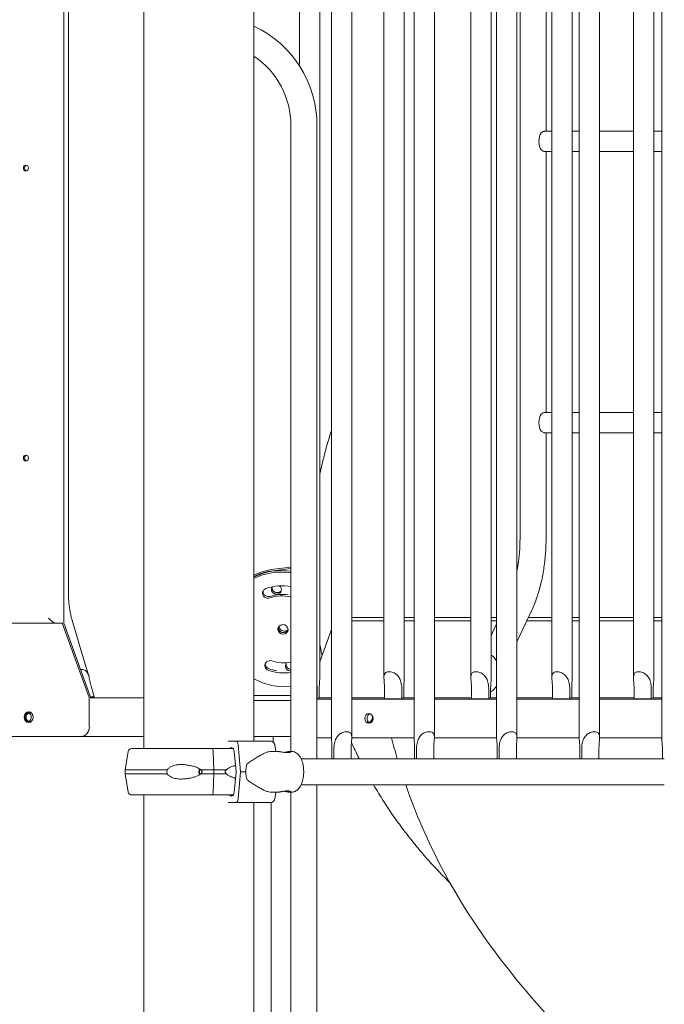
# Model space of a CAD drawing. Units: millimetres. Extents: x 0 to 77630, y 33311 to 51206.
# Drawn here: x 60340 to 61007, y 45244 to 46262 of the extents above; entities that cross this region are included whole.
import ezdxf

# ---------------------------------------------------------------- set-up
doc = ezdxf.new("R2010")
doc.units = ezdxf.units.MM

msp = doc.modelspace()

# ---------------------------------------------------------------- linework, layer by layer
at = {"color": 0, "linetype": 'Continuous', "lineweight": 0, "extrusion": (0, 1, 0)}
for p, q in [((60807.2, 47249.1), (60807.2, 45581.5)), ((60891, 45581.5), (60891, 47249.1)), ((60975.5, 45581.5), (60975.5, 47249.1)), ((60386.1, 47213.6), (60386.1, 45637.7)), ((60629.8, 46214.3), (60629.8, 47220.5)), ((60650.8, 45598.9), (60650.8, 47216.7)), ((60717.2, 45598.9), (60717.2, 47220.5)), ((60738.2, 45598.9), (60738.2, 47210.8)), ((60912, 45581.4), (60912, 47202.2)), ((60996.5, 45581.4), (60996.5, 47205.3)), ((60390.8, 45668.4), (60390.8, 47192.4)), ((60828.2, 47197.4), (60828.2, 45581.4)), ((60683.9, 45519.5), (60683.9, 47183.7)), ((60769.4, 45519.5), (60769.4, 47183.7)), ((60854.8, 45519.5), (60854.8, 47183.7)), ((60940.3, 45519.5), (60940.3, 47183.7)), ((60662.9, 45519.4), (60662.9, 47180.5)), ((60748.4, 45519.4), (60748.4, 47180.5)), ((60833.8, 45519.4), (60833.8, 47180.5)), ((60919.3, 45519.4), (60919.3, 47180.5)), ((61004.8, 45519.4), (61004.8, 47180.5)), ((60858, 46516.3), (60858, 45725.3)), ((60468.7, 46492.6), (60468.7, 45508.1)), ((60582.7, 46492.6), (60582.7, 45515.8)), ((60885, 46416.8), (60885, 46146.8)), ((60620.9, 46152.8), (60620.9, 45505.1)), ((60647.9, 46152.8), (60647.9, 45497.6)), ((60883.6, 46146.8), (60891, 46146.8)), ((60912, 46146.8), (60919.3, 46146.8)), ((60940.3, 46146.8), (60975.5, 46146.8)), ((60996.5, 46146.8), (61004.8, 46146.8)), ((60883.6, 46125.8), (60891, 46125.8)), ((60885, 46125.8), (60885, 45855.8)), ((60912, 46125.8), (60919.3, 46125.8)), ((60940.3, 46125.8), (60975.5, 46125.8)), ((60996.5, 46125.8), (61004.8, 46125.8)), ((60883.6, 45855.8), (60891, 45855.8)), ((60912, 45855.8), (60919.3, 45855.8)), ((60940.3, 45855.8), (60975.5, 45855.8)), ((60996.5, 45855.8), (61004.8, 45855.8)), ((60883.6, 45834.8), (60891, 45834.8)), ((60885, 45834.8), (60885, 45725.3)), ((60912, 45834.8), (60919.3, 45834.8)), ((60940.3, 45834.8), (60975.5, 45834.8)), ((60996.5, 45834.8), (61004.8, 45834.8)), ((60603.1, 45693.7), (60620.9, 45695.8)), ((60620.9, 45694.3), (60602.4, 45692)), ((60683.9, 45643.6), (60717.2, 45643.6)), ((60738.2, 45643.6), (60748.4, 45643.6)), ((60769.4, 45643.6), (60807.2, 45643.6)), ((60828.2, 45643.6), (60833.8, 45643.6)), ((60870.2, 45651.3), (60854.8, 45618.5)), ((60866.6, 45643.6), (60891, 45643.6)), ((60912, 45643.6), (60919.3, 45643.6)), ((60940.3, 45643.6), (60975.5, 45643.6)), ((60996.5, 45643.6), (61004.8, 45643.6)), ((60377.6, 45637.7), (59598.1, 45637.7)), ((60384.3, 45637.7), (60377.6, 45637.7)), ((60412.3, 45560.9), (60384.7, 45637.3)), ((60386.1, 45637.7), (60413.3, 45562.3)), ((60404.7, 45606.9), (60394.2, 45641.9)), ((60717.2, 45640.2), (60683.9, 45640.2)), ((60748.4, 45640.2), (60738.2, 45640.2)), ((60807.2, 45640.2), (60769.4, 45640.2)), ((60833.8, 45640.2), (60828.2, 45640.2)), ((60833.8, 45637.3), (60828.2, 45625.2)), ((60891, 45640.2), (60865, 45640.2)), ((60919.3, 45640.2), (60912, 45640.2)), ((60975.5, 45640.2), (60940.3, 45640.2)), ((61004.8, 45640.2), (60996.5, 45640.2)), ((60662.9, 45631.2), (60650.8, 45597.7)), ((60411.8, 45583.1), (60404.7, 45606.9)), ((60650.8, 45581.4), (60650.8, 45598.9)), ((60717.2, 45598.9), (60717.2, 45581.5)), ((60738.2, 45598.9), (60738.2, 45581.4)), ((60414.8, 45570.2), (60417.3, 45561.6)), ((60620.9, 45563), (60582.7, 45563)), ((60648.2, 45569.6), (60648.2, 45559.6)), ((60650.2, 45560.6), (60650.2, 45569.6)), ((60717.8, 45569.6), (60717.8, 45559.6)), ((60735.7, 45559.6), (60735.7, 45569.6)), ((60737.7, 45569.6), (60737.7, 45560.6)), ((60807.8, 45569.6), (60807.8, 45559.6)), ((60825.6, 45559.6), (60825.6, 45569.6)), ((60827.6, 45569.6), (60827.6, 45560.6)), ((60891.6, 45559.6), (60891.6, 45569.6)), ((60909.5, 45569.6), (60909.5, 45559.6)), ((60911.5, 45560.6), (60911.5, 45569.6)), ((60976.1, 45559.6), (60976.1, 45569.6)), ((60993.9, 45569.6), (60993.9, 45559.6)), ((60995.9, 45560.6), (60995.9, 45569.6)), ((60412.3, 45530.6), (60412.3, 45560.6)), ((60413.5, 45561.6), (60417.3, 45561.6)), ((60413.6, 45560.6), (60468.7, 45560.6)), ((60620.9, 45558), (60582.7, 45558)), ((60648.2, 45559.6), (60647.9, 45559.6)), ((60662.9, 45559.3), (60647.9, 45559.3)), ((60649.4, 45559.6), (60648.2, 45559.6)), ((60662.9, 45560.6), (60649.4, 45560.6)), ((60717.8, 45560.6), (60683.9, 45560.6)), ((60748.4, 45559.3), (60683.9, 45559.3)), ((60717.8, 45559.6), (60735.7, 45559.6)), ((60735.7, 45559.6), (60736.9, 45559.6)), ((60748.4, 45560.6), (60736.9, 45560.6)), ((60807.8, 45560.6), (60769.4, 45560.6)), ((60833.8, 45559.3), (60769.4, 45559.3)), ((60807.8, 45559.6), (60825.6, 45559.6)), ((60825.6, 45559.6), (60826.8, 45559.6)), ((60833.8, 45560.6), (60826.8, 45560.6)), ((60891.6, 45560.6), (60854.8, 45560.6)), ((60919.3, 45559.3), (60854.8, 45559.3)), ((60909.5, 45559.6), (60891.6, 45559.6)), ((60910.7, 45559.6), (60909.5, 45559.6)), ((60919.3, 45560.6), (60910.7, 45560.6)), ((60976.1, 45560.6), (60940.3, 45560.6)), ((61004.8, 45559.3), (60940.3, 45559.3)), ((60993.9, 45559.6), (60976.1, 45559.6)), ((60995.1, 45559.6), (60993.9, 45559.6)), ((61004.8, 45560.6), (60995.1, 45560.6)), ((60699.4, 45535.1), (60703.8, 45535.1)), ((59641.6, 45520.6), (60403.7, 45520.6)), ((60403.7, 45520.6), (60404.9, 45520.6)), ((60426.6, 45520.6), (60404.9, 45520.6)), ((60468.7, 45520.6), (60405.1, 45520.6)), ((60426.6, 45520.6), (60426.6, 45520.6)), ((60556.1, 45515.8), (60564.1, 45515.8)), ((60566.4, 45512.1), (60568.9, 45484.1)), ((60582.7, 45520.6), (60620.9, 45520.6)), ((60602.6, 45514.8), (60602.6, 45520.6)), ((60605.4, 45505.1), (60604.2, 45512.1)), ((60662.9, 45519.3), (60647.9, 45519.3)), ((60748.4, 45519.3), (60683.9, 45519.3)), ((60833.8, 45519.3), (60769.4, 45519.3)), ((60919.3, 45519.3), (60854.8, 45519.3)), ((61004.8, 45519.3), (60940.3, 45519.3)), ((60452.6, 45505.2), (60449.4, 45486.1)), ((60541.1, 45486.1), (60540.4, 45505.2)), ((60559.9, 45508.8), (60558.5, 45508.8)), ((60564.1, 45484.1), (60562.2, 45505.1)), ((60599.9, 45505.1), (60607.7, 45505.1)), ((60619.8, 45505.1), (60621.9, 45505.1)), ((60663.4, 45507.6), (60663.4, 45497.6)), ((60665.4, 45497.6), (60665.4, 45507.6)), ((60683.3, 45507.6), (60683.3, 45497.6)), ((60748.9, 45507.6), (60748.9, 45497.6)), ((60750.9, 45497.6), (60750.9, 45507.6)), ((60768.8, 45507.6), (60768.8, 45497.6)), ((60834.4, 45507.6), (60834.4, 45497.6)), ((60836.4, 45497.6), (60836.4, 45507.6)), ((60854.3, 45507.6), (60854.3, 45497.6)), ((60919.9, 45507.6), (60919.9, 45497.6)), ((60921.9, 45497.6), (60921.9, 45507.6)), ((60939.7, 45507.6), (60939.7, 45497.6)), ((61005.4, 45507.6), (61005.4, 45497.6)), ((60664.3, 45497.6), (60631.4, 45497.6)), ((60665.4, 45497.6), (60663.4, 45497.6)), ((60665.4, 45497.6), (60664.3, 45497.6)), ((60665.4, 45497.6), (60664.4, 45497.6)), ((60683.3, 45497.6), (60665.4, 45497.6)), ((60665.4, 45497.6), (60683.3, 45497.6)), ((60665.4, 45497.6), (60665.4, 45497.6)), ((60683.3, 45497.6), (60665.4, 45497.6)), ((60683.3, 45497.6), (60683.3, 45497.6)), ((60749.8, 45497.6), (60683.3, 45497.6)), ((60750.9, 45497.6), (60748.9, 45497.6)), ((60750.9, 45497.6), (60749.8, 45497.6)), ((60750.9, 45497.6), (60749.8, 45497.6)), ((60768.8, 45497.6), (60750.9, 45497.6)), ((60750.9, 45497.6), (60768.8, 45497.6)), ((60750.9, 45497.6), (60750.9, 45497.6)), ((60768.8, 45497.6), (60750.9, 45497.6)), ((60768.8, 45497.6), (60768.8, 45497.6)), ((60835.3, 45497.6), (60768.8, 45497.6)), ((60836.4, 45497.6), (60834.4, 45497.6)), ((60836.4, 45497.6), (60835.3, 45497.6)), ((60836.4, 45497.6), (60835.3, 45497.6)), ((60854.3, 45497.6), (60836.4, 45497.6)), ((60836.4, 45497.6), (60854.3, 45497.6)), ((60836.4, 45497.6), (60836.4, 45497.6)), ((60854.3, 45497.6), (60836.4, 45497.6)), ((60854.3, 45497.6), (60854.3, 45497.6)), ((60920.7, 45497.6), (60854.3, 45497.6)), ((60921.9, 45497.6), (60919.9, 45497.6)), ((60921.9, 45497.6), (60920.7, 45497.6)), ((60921.9, 45497.6), (60920.8, 45497.6)), ((60939.7, 45497.6), (60921.9, 45497.6)), ((60921.9, 45497.6), (60939.7, 45497.6)), ((60921.9, 45497.6), (60921.9, 45497.6)), ((60939.7, 45497.6), (60921.9, 45497.6)), ((60939.7, 45497.6), (60939.7, 45497.6)), ((61006.2, 45497.6), (60939.7, 45497.6)), ((61007.3, 45497.6), (61005.4, 45497.6)), ((61007.3, 45497.6), (61006.2, 45497.6)), ((61007.3, 45497.6), (61006.3, 45497.6)), ((60449.4, 45482.1), (60449.4, 45486.1)), ((60452.6, 45463), (60449.4, 45482.1)), ((60540.4, 45463), (60541.1, 45482.1)), ((60541.1, 45482.1), (60541.1, 45486.1)), ((60562.2, 45463.1), (60564.1, 45484.1)), ((60568.9, 45484.1), (60566.4, 45456.1)), ((60664.3, 45470.6), (60631.4, 45470.6)), ((60647.9, 45470.6), (60647.9, 44879.9)), ((60665.4, 45470.6), (60664.3, 45470.6)), ((60665.4, 45470.6), (60664.4, 45470.6)), ((60665.4, 45470.6), (60683.3, 45470.6)), ((60683.3, 45470.6), (60665.4, 45470.6)), ((60665.4, 45470.6), (60665.4, 45470.6)), ((60683.3, 45470.6), (60683.3, 45470.6)), ((60749.8, 45470.6), (60683.3, 45470.6)), ((60750.9, 45470.6), (60749.8, 45470.6)), ((60750.9, 45470.6), (60749.8, 45470.6)), ((60750.9, 45470.6), (60768.8, 45470.6)), ((60768.8, 45470.6), (60750.9, 45470.6)), ((60750.9, 45470.6), (60750.9, 45470.6)), ((60768.8, 45470.6), (60768.8, 45470.6)), ((60835.3, 45470.6), (60768.8, 45470.6)), ((60836.4, 45470.6), (60835.3, 45470.6)), ((60836.4, 45470.6), (60835.3, 45470.6)), ((60836.4, 45470.6), (60854.3, 45470.6)), ((60854.3, 45470.6), (60836.4, 45470.6)), ((60836.4, 45470.6), (60836.4, 45470.6)), ((60854.3, 45470.6), (60854.3, 45470.6)), ((60920.7, 45470.6), (60854.3, 45470.6)), ((60921.9, 45470.6), (60920.7, 45470.6)), ((60921.9, 45470.6), (60920.8, 45470.6)), ((60921.9, 45470.6), (60939.7, 45470.6)), ((60939.7, 45470.6), (60921.9, 45470.6)), ((60921.9, 45470.6), (60921.9, 45470.6)), ((60939.7, 45470.6), (60939.7, 45470.6)), ((61006.2, 45470.6), (60939.7, 45470.6)), ((61007.3, 45470.6), (61006.2, 45470.6)), ((61007.3, 45470.6), (61006.3, 45470.6)), ((60599.9, 45463.1), (60607.7, 45463.1)), ((60604.2, 45456.1), (60605.4, 45463.1)), ((60619.8, 45463.1), (60621.9, 45463.1)), ((60620.9, 45463.1), (60620.9, 44862.9)), ((60468.7, 45460.1), (60468.7, 44805.3)), ((60539.1, 45460.1), (60539.6, 45460.1)), ((60539.1, 45460.1), (60539.6, 45460.1)), ((60564.1, 45452.3), (60556.1, 45452.3)), ((60558.5, 45459.3), (60559.9, 45459.3)), ((60582.7, 45452.3), (60582.7, 44805.3)), ((60584.6, 45452.3), (60599.8, 45452.3)), ((60600.4, 44805.3), (60600.4, 45452.4))]:
    msp.add_line(p, q, dxfattribs=at)
at = {"color": 0, "linetype": 'Continuous', "lineweight": 0, "extrusion": (0, 0, -1)}
for centre, radius, start, end in [((-60534.4, 46152.8), 113.5, 115.1841, 180), ((-60599.8, 45511.3), 4.5, 90, 110.4257), ((-60456, 45504.6), 3.5, 9.4623, 90), ((-60456, 45463.6), 3.5, 270, 350.5377), ((-60599.8, 45456.8), 4.5, 249.5809, 270)]:
    msp.add_arc(centre, radius, start, end, dxfattribs=at)
at = {"color": 0, "linetype": 'Continuous', "lineweight": 0}
msp.add_arc((60534.4, 46152.8), 86.5, 0, 56.0581, dxfattribs=at)
for centre, major_axis, ratio, start_param, end_param in [((60882.9, 46136.3), (0, -10.5), 0.5, -2.553159, -0.588433), ((60346.7, 46108.7), (0, -3), 0.866025, -4.712389, 1.570796), ((60882.9, 45845.3), (0, -10.5), 0.5, -2.553159, -0.588433), ((60346.7, 45808.7), (0, -3), 0.866025, -4.712389, 1.570796), ((60613.1, 45633), (-57.2, 25.9), 0.93573, -0.99684, -0.658435), ((60612.7, 45631.4), (-46.4, 11.5), 0.939601, -1.514508, -0.964257), ((60605.9, 45672.8), (-4.78, 2.16), 0.93573, -0.117376, 2.144752), ((60605.9, 45672.8), (4.78, -2.16), 0.93573, -0.99684, 1.268947), ((60597.1, 45668.9), (-5.34, 1.32), 0.939601, -0.964257, 2.177336), ((60613.1, 45633), (-35.7, 8.8), 0.939601, -1.482409, -0.964257), ((60612.7, 45631.4), (5.1, -1.26), 0.939601, -4.454915550857056, 1.82826975632253), ((60613.1, 45633), (-4.78, 2.16), 0.93573, 0.351547, 2.144752), ((60613.1, 45633), (4.78, -2.16), 0.93573, -0.99684, 0.014165), ((60824.7, 45585.9), (0, -19.8), 0.591802, 2.243784, 2.838443), ((60599.4, 45593.9), (-5.34, 1.32), 0.939601, -1.662389, 1.479204), ((60620.4, 45593.3), (-4.78, 2.16), 0.93573, -0.322978, 2.07026), ((60612.7, 45631.4), (46.4, -11.5), 0.939601, -1.662389, -1.170258), ((60824.7, 45585.9), (0, -19.8), 0.591802, 0.253022, 0.897809), ((60412.1, 45560.6), (0, 0.5), 0.5, -1.570796, -0.945311), ((60350.7, 45540.6), (0, 5.5), 0.866025, 0.131595, 3.009997), ((60350.8, 45540.6), (0, 4.5), 0.866025, -0.593833, 1.570796), ((60704.1, 45539.3), (0, 5), 0.866025, 0.292843, 1.570796), ((60350.8, 45540.6), (0, -4.5), 0.866025, -1.570796, 0.593041), ((60704.1, 45539.3), (0, -5), 0.866025, -1.570796, -0.551226), ((60404.9, 45530.6), (0, -10), 0.866025, 0, 0.023056), ((60523.9, 45508.1), (-67.9, 0), 0, -2.151749, -1.803591), ((60539.6, 45504.6), (0, 3.5), 0.230649, -1.405648, 0), ((60558.5, 45507.3), (0, 1.5), 0.528589, 0, 1.0472), ((60559.9, 45504.3), (0, 4.5), 0.528589, -1.405648, 0), ((60591.6, 45484.1), (0, -21), 0.82351, -1.984022, -1.570797), ((60527.5, 45484.1), (0, -7.5), 0.230649, -2.027523, -1.11407), ((60527.5, 45484.1), (0, -5.25), 0.230649, -2.163998, -0.977594), ((60527.5, 45484.1), (0, 5.25), 0.230649, -1.570796, -1.416139), ((60527.5, 45484.1), (0, 5.25), 0.230649, -1.725453, -1.570796), ((60523.9, 45486.1), (-74.5, 0), 0, -1.989853, -1.803574), ((60523.9, 45482.1), (-74.5, 0), 0, -1.989853, -1.803574), ((60591.6, 45484.1), (0, -21), 0.82351, -1.570797, -1.157572), ((60539.6, 45463.6), (0, -3.5), 0.230649, 0.001486, 1.405648), ((60559.9, 45463.8), (0, -4.5), 0.528589, 0, 1.405648), ((60539.1, 45461.1), (0, -1), 0.230649, -0.002065, 0), ((60539.6, 45463.6), (0, -3.5), 0.230649, 0, 0.001851), ((60523.9, 45460.1), (-65.5, 0), 0, -2.176052, -1.812254), ((60558.5, 45460.8), (0, -1.5), 0.528589, -1.047195, 0)]:
    msp.add_ellipse(centre, major_axis=major_axis, ratio=ratio, start_param=start_param, end_param=end_param, dxfattribs=at)
at = {"color": 0, "linetype": 'Continuous', "lineweight": 0, "extrusion": (0, 0, -1)}
for centre, major_axis, ratio, start_param, end_param in [((60347.9, 46108.7), (0, -3), 0.866025, 0.242945, 2.898647), ((60347.9, 45808.7), (0, -3), 0.866025, 0.242945, 2.898647), ((60613.8, 45634.6), (57.2, -25.9), 0.93573, -2.496621, -2.144752), ((60613.1, 45633), (61, -15.1), 0.939601, -2.307259, -1.675083), ((60612.7, 45631.4), (61, -15.1), 0.939601, -2.299759, -1.668464), ((60606.6, 45674.4), (-4.78, 2.16), 0.93573, -2.144752, -0.229057), ((60597.6, 45670.5), (-5.34, 1.32), 0.939601, -2.177336, -0.166346), ((60612.7, 45631.4), (35.7, -8.8), 0.939601, -2.177336, -1.574874), ((60606.6, 45674.4), (4.78, -2.16), 0.93573, 0.180475, 0.99684), ((60372.8, 45643.2), (5.31, -5.31), 0.267949, 0.261799, 1.832596), ((60384.3, 45636.7), (0, 1), 0.5, 0, 0.945311), ((60613.1, 45633), (5.1, -1.26), 0.939601, 0.174346, 2.967246), ((60613.8, 45634.6), (-4.78, 2.16), 0.93573, -2.144752, -0.454538), ((60613.8, 45634.6), (4.78, -2.16), 0.93573, 0.263355, 0.99684), ((60599.9, 45595.5), (-5.34, 1.32), 0.939601, -1.479204, -0.166346), ((60612.7, 45631.4), (-35.7, 8.8), 0.939601, -2.023545, -1.479204), ((60621.1, 45594.9), (-4.78, 2.16), 0.93573, -1.930208, -0.180475), ((60613.1, 45633), (-46.4, 11.5), 0.939601, -1.659183, -1.479204), ((60612.7, 45631.4), (-61, 15.1), 0.939601, -1.929955, -1.29866), ((60412.1, 45560.6), (0, -3), 0.5, -2.196281, -1.571682), ((60407.5, 45560.6), (-10.1, -3), 0.44389, -2.744141, -2.55308), ((60349.5, 45540.6), (0, -5.5), 0.866025, -1.570796, 4.712389), ((60348.3, 45540.6), (0, 4.5), 0.866025, 0.326521, 2.815071), ((60701.6, 45539.3), (0, 5), 0.866025, -4.712389, 1.570796), ((60700.6, 45540.6), (0, -5.5), 0.866025, -1.859072, -0.219509), ((60403.7, 45530.6), (0, -10), 0.866025, -1.570796, 0), ((60556.1, 45512.8), (0, 3), 0.528589, -0.10516, 0), ((60564.1, 45511.3), (0, 4.5), 0.528589, 0, 1.405648), ((60524.1, 45515.8), (75.7, 0), 0, -1.013859, 0), ((60524, 45508.1), (-67.9, 0), 0, 0, 1.803541), ((60524, 45486.1), (-74.5, 0), 0, 0, 1.141499), ((60524, 45482.1), (-74.5, 0), 0, 0, 1.141499), ((60524, 45486.1), (74.5, 0), 0, -1.524363, -1.338051), ((60524, 45482.1), (74.5, 0), 0, -1.524363, -1.338051), ((60524.1, 45484.1), (84.8, 0), 0, -1.013859, -0.937204), ((60524, 45460.1), (-67.9, 0), 0, -0.619623, 0), ((60524, 45460.1), (-65.5, 0), 0, 0, 1.803508), ((60556.1, 45455.3), (0, -3), 0.528589, 0, 0.105161), ((60524.1, 45452.3), (60.5, 0), 0, -1.013859, 0), ((60564.1, 45456.8), (0, -4.5), 0.528589, -1.405648, 0), ((60524.1, 45452.3), (75.7, 0), 0, 0, 0.000044)]:
    msp.add_ellipse(centre, major_axis=major_axis, ratio=ratio, start_param=start_param, end_param=end_param, dxfattribs=at)
at = {"color": 0, "linetype": 'Continuous', "lineweight": 0}
for points, knots in [([(60880, 46145.1), (60880.5, 46145.4), (60880.9, 46145.7), (60881.8, 46146.3), (60882.2, 46146.5), (60883, 46146.8), (60883.3, 46146.8), (60883.6, 46146.8)], [10.458642, 10.458642, 10.458642, 10.458642, 12.447612, 12.447612, 14.47499, 14.47499, 16.502368, 16.502368, 16.502368, 16.502368]), ([(60883.6, 46125.8), (60883.3, 46125.8), (60883, 46125.9), (60882.2, 46126.2), (60881.8, 46126.4), (60880.9, 46126.9), (60880.5, 46127.2), (60880, 46127.6)], [51.363355, 51.363355, 51.363355, 51.363355, 53.390732, 53.390732, 55.41811, 55.41811, 57.407081, 57.407081, 57.407081, 57.407081]), ([(60880, 45854.1), (60880.5, 45854.4), (60880.9, 45854.7), (60881.8, 45855.3), (60882.2, 45855.5), (60883, 45855.8), (60883.3, 45855.8), (60883.6, 45855.8)], [10.458642, 10.458642, 10.458642, 10.458642, 12.447612, 12.447612, 14.47499, 14.47499, 16.502368, 16.502368, 16.502368, 16.502368]), ([(60650.8, 45791.3), (60651, 45792.5), (60651.3, 45793.7), (60652.8, 45800.8), (60654.2, 45806.8), (60657.3, 45818.7), (60659, 45824.7), (60661.4, 45832.8), (60662.2, 45835.1), (60662.9, 45837.3)], [995.669768, 995.669768, 995.669768, 995.669768, 999.374473, 999.374473, 1018.65187, 1018.65187, 1037.921753, 1037.921753, 1045.368961, 1045.368961, 1045.368961, 1045.368961]), ([(60883.6, 45834.8), (60883.3, 45834.8), (60883, 45834.9), (60882.2, 45835.2), (60881.8, 45835.4), (60880.9, 45835.9), (60880.5, 45836.2), (60880, 45836.6)], [51.363355, 51.363355, 51.363355, 51.363355, 53.390732, 53.390732, 55.41811, 55.41811, 57.407081, 57.407081, 57.407081, 57.407081]), ([(60858, 45725.3), (60858, 45720.6), (60857.8, 45716), (60857.1, 45706.7), (60856.6, 45702.2), (60855.6, 45695.8), (60855.2, 45693.8), (60854.8, 45691.8)], [1.5707963, 1.5707963, 1.5707963, 1.5707963, 1.7212658, 1.7212658, 1.8717353, 1.8717353, 1.9394872, 1.9394872, 1.9394872, 1.9394872]), ([(60885, 45725.3), (60885, 45720), (60884.7, 45714.6), (60883.9, 45704), (60883.3, 45698.8), (60881.7, 45688.5), (60880.8, 45683.4), (60878.4, 45673.6), (60877, 45668.9), (60873.9, 45659.8), (60872.1, 45655.4), (60870.2, 45651.3)], [1.5707963, 1.5707963, 1.5707963, 1.5707963, 1.7212658, 1.7212658, 1.8717353, 1.8717353, 2.0222048, 2.0222048, 2.1726743, 2.1726743, 2.3231438, 2.3231438, 2.3231438, 2.3231438]), ([(60394.2, 45641.9), (60393.8, 45643.5), (60393.4, 45645.1), (60392.7, 45648.5), (60392.3, 45650.2), (60391.8, 45653.7), (60391.5, 45655.5), (60391.2, 45659.1), (60391, 45660.9), (60390.8, 45664.6), (60390.8, 45666.5), (60390.8, 45668.4)], [4.2027635, 4.2027635, 4.2027635, 4.2027635, 4.3044051, 4.3044051, 4.406401, 4.406401, 4.508397, 4.508397, 4.610393, 4.610393, 4.712389, 4.712389, 4.712389, 4.712389]), ([(60653.2, 45604.4), (60652.8, 45606.1), (60652.5, 45607.7), (60651.6, 45611.5), (60651.2, 45613.6), (60650.8, 45615.7)], [800.841993, 800.841993, 800.841993, 800.841993, 806.115096, 806.115096, 812.744685, 812.744685, 812.744685, 812.744685]), ([(60403.4, 45589.7), (60403.9, 45589.9), (60404.4, 45589.9), (60405.5, 45589.9), (60406.1, 45589.8), (60407.3, 45589.5), (60407.8, 45589.2), (60408.8, 45588.5), (60409.3, 45588), (60410.1, 45587), (60410.4, 45586.4), (60411.1, 45585.1), (60411.4, 45584.4), (60411.9, 45582.7), (60412.1, 45581.9), (60412.7, 45579.3), (60413.1, 45577.4), (60413.9, 45573.6), (60414.3, 45571.8), (60414.8, 45570.2)], [4.72216, 4.72216, 4.72216, 4.72216, 4.892232, 4.892232, 5.107756, 5.107756, 5.323281, 5.323281, 5.538805, 5.538805, 5.75433, 5.75433, 5.997541, 5.997541, 6.240751, 6.240751, 6.789549, 6.789549, 7.338347, 7.338347, 7.338347, 7.338347]), ([(60735.7, 45569.6), (60735.7, 45571.4), (60735.5, 45573.4), (60734.8, 45577.3), (60734.2, 45579.1), (60733.1, 45581.4), (60732.6, 45582.1), (60731.6, 45583.4), (60731, 45584.1), (60729.9, 45585), (60729.3, 45585.5), (60728, 45586.2), (60727.3, 45586.5), (60725.9, 45587), (60725.2, 45587.2), (60723.8, 45587.5), (60723.1, 45587.6), (60722.5, 45587.6), (60721.9, 45587.6), (60721.3, 45587.5), (60720.2, 45587.2), (60719.7, 45587), (60718.9, 45586.5), (60718.5, 45586.2), (60718, 45585.5), (60717.8, 45585), (60717.5, 45584.1), (60717.3, 45583.4), (60717.2, 45582.1), (60717.2, 45581.4), (60717.3, 45579.1), (60717.5, 45577.3), (60717.7, 45573.4), (60717.8, 45571.4), (60717.8, 45569.6)], [-2.454406, -2.454406, -2.454406, -2.454406, -1.903486, -1.903486, -1.352566, -1.352566, -1.108674, -1.108674, -0.864783, -0.864783, -0.648587, -0.648587, -0.432392, -0.432392, -0.216196, -0.216196, 0, 0, 0, 0.216196, 0.216196, 0.432392, 0.432392, 0.648587, 0.648587, 0.864783, 0.864783, 1.108674, 1.108674, 1.352566, 1.352566, 1.903486, 1.903486, 2.454406, 2.454406, 2.454406, 2.454406]), ([(60825.6, 45569.6), (60825.6, 45571.4), (60825.5, 45573.4), (60824.8, 45577.3), (60824.2, 45579.1), (60823, 45581.4), (60822.6, 45582.1), (60821.5, 45583.4), (60820.9, 45584.1), (60819.8, 45585), (60819.2, 45585.5), (60817.9, 45586.2), (60817.2, 45586.5), (60815.8, 45587), (60815.1, 45587.2), (60813.7, 45587.5), (60813.1, 45587.6), (60812.4, 45587.6), (60811.8, 45587.6), (60811.2, 45587.5), (60810.1, 45587.2), (60809.6, 45587), (60808.8, 45586.5), (60808.5, 45586.2), (60807.9, 45585.5), (60807.7, 45585), (60807.4, 45584.1), (60807.3, 45583.4), (60807.2, 45582.1), (60807.2, 45581.4), (60807.2, 45579.1), (60807.4, 45577.3), (60807.7, 45573.4), (60807.8, 45571.4), (60807.8, 45569.6)], [-2.454406, -2.454406, -2.454406, -2.454406, -1.903486, -1.903486, -1.352566, -1.352566, -1.108674, -1.108674, -0.864783, -0.864783, -0.648587, -0.648587, -0.432392, -0.432392, -0.216196, -0.216196, 0, 0, 0, 0.216196, 0.216196, 0.432392, 0.432392, 0.648587, 0.648587, 0.864783, 0.864783, 1.108674, 1.108674, 1.352566, 1.352566, 1.903486, 1.903486, 2.454406, 2.454406, 2.454406, 2.454406]), ([(60891.6, 45569.6), (60891.6, 45571.4), (60891.5, 45573.4), (60891.3, 45577.3), (60891.1, 45579.1), (60891, 45581.4), (60891, 45582.1), (60891.1, 45583.4), (60891.3, 45584.1), (60891.6, 45585), (60891.8, 45585.5), (60892.3, 45586.2), (60892.7, 45586.5), (60893.5, 45587), (60894, 45587.2), (60895.1, 45587.5), (60895.7, 45587.6), (60896.3, 45587.6), (60896.9, 45587.6), (60897.6, 45587.5), (60899, 45587.2), (60899.7, 45587), (60901.1, 45586.5), (60901.8, 45586.2), (60903.1, 45585.5), (60903.7, 45585), (60904.8, 45584.1), (60905.4, 45583.4), (60906.4, 45582.1), (60906.9, 45581.4), (60908, 45579.1), (60908.6, 45577.3), (60909.3, 45573.4), (60909.5, 45571.4), (60909.5, 45569.6)], [-2.454406, -2.454406, -2.454406, -2.454406, -1.903486, -1.903486, -1.352566, -1.352566, -1.108674, -1.108674, -0.864783, -0.864783, -0.648587, -0.648587, -0.432392, -0.432392, -0.216196, -0.216196, 0, 0, 0, 0.216196, 0.216196, 0.432392, 0.432392, 0.648587, 0.648587, 0.864783, 0.864783, 1.108674, 1.108674, 1.352566, 1.352566, 1.903486, 1.903486, 2.454406, 2.454406, 2.454406, 2.454406]), ([(60976.1, 45569.6), (60976.1, 45571.4), (60976, 45573.4), (60975.7, 45577.3), (60975.5, 45579.1), (60975.5, 45581.4), (60975.5, 45582.1), (60975.6, 45583.4), (60975.7, 45584.1), (60976, 45585), (60976.2, 45585.5), (60976.8, 45586.2), (60977.1, 45586.5), (60977.9, 45587), (60978.4, 45587.2), (60979.5, 45587.5), (60980.1, 45587.6), (60980.7, 45587.6), (60981.4, 45587.6), (60982, 45587.5), (60983.4, 45587.2), (60984.1, 45587), (60985.5, 45586.5), (60986.2, 45586.2), (60987.5, 45585.5), (60988.1, 45585), (60989.2, 45584.1), (60989.8, 45583.4), (60990.9, 45582.1), (60991.3, 45581.4), (60992.5, 45579.1), (60993.1, 45577.3), (60993.8, 45573.4), (60993.9, 45571.4), (60993.9, 45569.6)], [-2.454406, -2.454406, -2.454406, -2.454406, -1.903486, -1.903486, -1.352566, -1.352566, -1.108674, -1.108674, -0.864783, -0.864783, -0.648587, -0.648587, -0.432392, -0.432392, -0.216196, -0.216196, 0, 0, 0, 0.216196, 0.216196, 0.432392, 0.432392, 0.648587, 0.648587, 0.864783, 0.864783, 1.108674, 1.108674, 1.352566, 1.352566, 1.903486, 1.903486, 2.454406, 2.454406, 2.454406, 2.454406]), ([(60650.2, 45569.6), (60650.2, 45571.4), (60650.3, 45573.4), (60650.6, 45577.2), (60650.7, 45579.1), (60650.8, 45580.9), (60650.8, 45581.1), (60650.8, 45581.4)], [2.446116, 2.446116, 2.446116, 2.446116, 2.994914, 2.994914, 3.543712, 3.543712, 3.630986, 3.630986, 3.630986, 3.630986]), ([(60738.2, 45581.4), (60738.2, 45581.1), (60738.2, 45580.9), (60738.2, 45579.1), (60738, 45577.2), (60737.8, 45573.4), (60737.7, 45571.4), (60737.7, 45569.6)], [6.153477, 6.153477, 6.153477, 6.153477, 6.240751, 6.240751, 6.789549, 6.789549, 7.338347, 7.338347, 7.338347, 7.338347]), ([(60828.2, 45581.4), (60828.2, 45581.1), (60828.2, 45580.9), (60828.1, 45579.1), (60828, 45577.2), (60827.7, 45573.4), (60827.6, 45571.4), (60827.6, 45569.6)], [6.153477, 6.153477, 6.153477, 6.153477, 6.240751, 6.240751, 6.789549, 6.789549, 7.338347, 7.338347, 7.338347, 7.338347]), ([(60911.5, 45569.6), (60911.5, 45571.4), (60911.6, 45573.4), (60911.8, 45577.2), (60912, 45579.1), (60912, 45580.9), (60912, 45581.1), (60912, 45581.4)], [2.446116, 2.446116, 2.446116, 2.446116, 2.994914, 2.994914, 3.543712, 3.543712, 3.630986, 3.630986, 3.630986, 3.630986]), ([(60995.9, 45569.6), (60995.9, 45571.4), (60996, 45573.4), (60996.3, 45577.2), (60996.4, 45579.1), (60996.5, 45580.9), (60996.5, 45581.1), (60996.5, 45581.4)], [2.446116, 2.446116, 2.446116, 2.446116, 2.994914, 2.994914, 3.543712, 3.543712, 3.630986, 3.630986, 3.630986, 3.630986]), ([(60665.4, 45507.6), (60665.4, 45509.4), (60665.6, 45511.4), (60666.3, 45515.2), (60666.9, 45517.1), (60668, 45519.3), (60668.5, 45520.1), (60669.5, 45521.4), (60670.1, 45522), (60671.3, 45523), (60671.9, 45523.5), (60673.2, 45524.2), (60673.8, 45524.5), (60675.2, 45525), (60676, 45525.2), (60677.3, 45525.5), (60678, 45525.5), (60678.6, 45525.5), (60679.3, 45525.5), (60679.9, 45525.5), (60680.9, 45525.2), (60681.4, 45525), (60682.3, 45524.5), (60682.6, 45524.2), (60683.2, 45523.5), (60683.4, 45523), (60683.7, 45522), (60683.8, 45521.4), (60683.9, 45520.1), (60683.9, 45519.3), (60683.8, 45517.1), (60683.7, 45515.2), (60683.4, 45511.4), (60683.3, 45509.4), (60683.3, 45507.6)], [-2.454406, -2.454406, -2.454406, -2.454406, -1.903486, -1.903486, -1.352566, -1.352566, -1.108674, -1.108674, -0.864783, -0.864783, -0.648587, -0.648587, -0.432392, -0.432392, -0.216196, -0.216196, 0, 0, 0, 0.216196, 0.216196, 0.432392, 0.432392, 0.648587, 0.648587, 0.864783, 0.864783, 1.108674, 1.108674, 1.352566, 1.352566, 1.903486, 1.903486, 2.454406, 2.454406, 2.454406, 2.454406]), ([(60750.9, 45507.6), (60750.9, 45509.4), (60751.1, 45511.4), (60751.8, 45515.2), (60752.4, 45517.1), (60753.5, 45519.3), (60754, 45520.1), (60755, 45521.4), (60755.6, 45522), (60756.7, 45523), (60757.3, 45523.5), (60758.6, 45524.2), (60759.3, 45524.5), (60760.7, 45525), (60761.4, 45525.2), (60762.8, 45525.5), (60763.5, 45525.5), (60764.1, 45525.5), (60764.7, 45525.5), (60765.3, 45525.5), (60766.4, 45525.2), (60766.9, 45525), (60767.7, 45524.5), (60768.1, 45524.2), (60768.6, 45523.5), (60768.8, 45523), (60769.2, 45522), (60769.3, 45521.4), (60769.4, 45520.1), (60769.4, 45519.3), (60769.3, 45517.1), (60769.1, 45515.2), (60768.9, 45511.4), (60768.8, 45509.4), (60768.8, 45507.6)], [-2.454406, -2.454406, -2.454406, -2.454406, -1.903486, -1.903486, -1.352566, -1.352566, -1.108674, -1.108674, -0.864783, -0.864783, -0.648587, -0.648587, -0.432392, -0.432392, -0.216196, -0.216196, 0, 0, 0, 0.216196, 0.216196, 0.432392, 0.432392, 0.648587, 0.648587, 0.864783, 0.864783, 1.108674, 1.108674, 1.352566, 1.352566, 1.903486, 1.903486, 2.454406, 2.454406, 2.454406, 2.454406]), ([(60836.4, 45507.6), (60836.4, 45509.4), (60836.5, 45511.4), (60837.3, 45515.2), (60837.8, 45517.1), (60839, 45519.3), (60839.4, 45520.1), (60840.5, 45521.4), (60841.1, 45522), (60842.2, 45523), (60842.8, 45523.5), (60844.1, 45524.2), (60844.8, 45524.5), (60846.2, 45525), (60846.9, 45525.2), (60848.3, 45525.5), (60849, 45525.5), (60849.6, 45525.5), (60850.2, 45525.5), (60850.8, 45525.5), (60851.9, 45525.2), (60852.4, 45525), (60853.2, 45524.5), (60853.6, 45524.2), (60854.1, 45523.5), (60854.3, 45523), (60854.6, 45522), (60854.7, 45521.4), (60854.8, 45520.1), (60854.8, 45519.3), (60854.8, 45517.1), (60854.6, 45515.2), (60854.3, 45511.4), (60854.3, 45509.4), (60854.3, 45507.6)], [-2.454406, -2.454406, -2.454406, -2.454406, -1.903486, -1.903486, -1.352566, -1.352566, -1.108674, -1.108674, -0.864783, -0.864783, -0.648587, -0.648587, -0.432392, -0.432392, -0.216196, -0.216196, 0, 0, 0, 0.216196, 0.216196, 0.432392, 0.432392, 0.648587, 0.648587, 0.864783, 0.864783, 1.108674, 1.108674, 1.352566, 1.352566, 1.903486, 1.903486, 2.454406, 2.454406, 2.454406, 2.454406]), ([(60921.9, 45507.6), (60921.9, 45509.4), (60922, 45511.4), (60922.7, 45515.2), (60923.3, 45517.1), (60924.5, 45519.3), (60924.9, 45520.1), (60926, 45521.4), (60926.6, 45522), (60927.7, 45523), (60928.3, 45523.5), (60929.6, 45524.2), (60930.3, 45524.5), (60931.7, 45525), (60932.4, 45525.2), (60933.8, 45525.5), (60934.4, 45525.5), (60935.1, 45525.5), (60935.7, 45525.5), (60936.3, 45525.5), (60937.4, 45525.2), (60937.9, 45525), (60938.7, 45524.5), (60939, 45524.2), (60939.6, 45523.5), (60939.8, 45523), (60940.1, 45522), (60940.2, 45521.4), (60940.3, 45520.1), (60940.3, 45519.3), (60940.3, 45517.1), (60940.1, 45515.2), (60939.8, 45511.4), (60939.7, 45509.4), (60939.7, 45507.6)], [-2.454406, -2.454406, -2.454406, -2.454406, -1.903486, -1.903486, -1.352566, -1.352566, -1.108674, -1.108674, -0.864783, -0.864783, -0.648587, -0.648587, -0.432392, -0.432392, -0.216196, -0.216196, 0, 0, 0, 0.216196, 0.216196, 0.432392, 0.432392, 0.648587, 0.648587, 0.864783, 0.864783, 1.108674, 1.108674, 1.352566, 1.352566, 1.903486, 1.903486, 2.454406, 2.454406, 2.454406, 2.454406]), ([(60604.2, 45512.1), (60604.2, 45512.1), (60604.2, 45512.2), (60604.1, 45512.5), (60604, 45512.8), (60603.8, 45513.3), (60603.7, 45513.6), (60603.3, 45514.1), (60603.1, 45514.3), (60602.8, 45514.7), (60602.5, 45514.9), (60602, 45515.2), (60601.7, 45515.4), (60601.4, 45515.5), (60601.4, 45515.5), (60601.3, 45515.5)], [0.704197, 0.704197, 0.704197, 0.704197, 0.833041, 0.833041, 1.666082, 1.666082, 2.499124, 2.499124, 3.332165, 3.332165, 4.165208, 4.165208, 4.998251, 4.998251, 5.158513, 5.158513, 5.158513, 5.158513]), ([(60662.9, 45519.4), (60662.9, 45519.1), (60662.9, 45518.9), (60662.9, 45517), (60663.1, 45515.2), (60663.4, 45511.4), (60663.4, 45509.4), (60663.4, 45507.6)], [6.153477, 6.153477, 6.153477, 6.153477, 6.240751, 6.240751, 6.789549, 6.789549, 7.338347, 7.338347, 7.338347, 7.338347]), ([(60691.7, 45497.6), (60691, 45499), (60690.3, 45500.4), (60687.5, 45506), (60685.5, 45510.2), (60683.6, 45514.4)], [684.981874, 684.981874, 684.981874, 684.981874, 689.741542, 689.741542, 703.910417, 703.910417, 703.910417, 703.910417]), ([(60748.4, 45519.4), (60748.4, 45519.1), (60748.4, 45518.9), (60748.4, 45517), (60748.6, 45515.2), (60748.8, 45511.4), (60748.9, 45509.4), (60748.9, 45507.6)], [6.153477, 6.153477, 6.153477, 6.153477, 6.240751, 6.240751, 6.789549, 6.789549, 7.338347, 7.338347, 7.338347, 7.338347]), ([(60833.8, 45519.4), (60833.8, 45519.1), (60833.8, 45518.9), (60833.9, 45517), (60834.1, 45515.2), (60834.3, 45511.4), (60834.4, 45509.4), (60834.4, 45507.6)], [6.153477, 6.153477, 6.153477, 6.153477, 6.240751, 6.240751, 6.789549, 6.789549, 7.338347, 7.338347, 7.338347, 7.338347]), ([(60919.3, 45519.4), (60919.3, 45519.1), (60919.3, 45518.9), (60919.4, 45517), (60919.5, 45515.2), (60919.8, 45511.4), (60919.9, 45509.4), (60919.9, 45507.6)], [6.153477, 6.153477, 6.153477, 6.153477, 6.240751, 6.240751, 6.789549, 6.789549, 7.338347, 7.338347, 7.338347, 7.338347]), ([(61004.8, 45519.4), (61004.8, 45519.1), (61004.8, 45518.9), (61004.8, 45517), (61005, 45515.2), (61005.3, 45511.4), (61005.4, 45509.4), (61005.4, 45507.6)], [6.153477, 6.153477, 6.153477, 6.153477, 6.240751, 6.240751, 6.789549, 6.789549, 7.338347, 7.338347, 7.338347, 7.338347]), ([(60599.9, 45505.1), (60599.8, 45505.1), (60599.7, 45505.1), (60598.7, 45505), (60597.8, 45504.9), (60595.8, 45504.3), (60594.7, 45503.8), (60592.5, 45502.8), (60591.3, 45502.2), (60588.7, 45500.8), (60587.4, 45500), (60584.6, 45498.4), (60583.2, 45497.5), (60581, 45496.1), (60580.3, 45495.6), (60578.8, 45494.7), (60578.1, 45494.2), (60576.8, 45493.3), (60576.3, 45492.9), (60575.7, 45492.5)], [136.142391, 136.142391, 136.142391, 136.142391, 136.880429, 136.880429, 143.73922, 143.73922, 150.59801, 150.59801, 157.456801, 157.456801, 164.315592, 164.315592, 171.174383, 171.174383, 174.603779, 174.603779, 178.033174, 178.033174, 180.485141, 180.485141, 180.485141, 180.485141]), ([(60607.7, 45505.1), (60607.9, 45505.1), (60608.2, 45505.1), (60608.8, 45505), (60609.1, 45505), (60609.9, 45504.8), (60610.3, 45504.8), (60611.1, 45504.6), (60611.5, 45504.6), (60612.4, 45504.4), (60612.8, 45504.3), (60613.7, 45504.2), (60614.2, 45504.1), (60615.1, 45504), (60615.6, 45504), (60616.5, 45503.9), (60616.9, 45503.9), (60617.6, 45503.9), (60618, 45503.9), (60618.7, 45504), (60619, 45504), (60619.6, 45504.1), (60619.9, 45504.2), (60620.3, 45504.3), (60620.4, 45504.4), (60620.6, 45504.6), (60620.7, 45504.6), (60620.8, 45504.8), (60620.8, 45504.8), (60620.7, 45505), (60620.5, 45505), (60620.3, 45505.1), (60620.1, 45505.1), (60619.6, 45505.1), (60619.4, 45505.1), (60618.7, 45505), (60618.4, 45505), (60617.7, 45504.8), (60617.3, 45504.8), (60616.4, 45504.6), (60616, 45504.6), (60615.2, 45504.4), (60614.7, 45504.3), (60614.1, 45504.2), (60613.9, 45504.2), (60613.8, 45504.2)], [10.635805, 10.635805, 10.635805, 10.635805, 11.964969, 11.964969, 13.294136, 13.294136, 14.623303, 14.623303, 15.95247, 15.95247, 17.282253, 17.282253, 18.612037, 18.612037, 19.94182, 19.94182, 21.271604, 21.271604, 22.601388, 22.601388, 23.931171, 23.931171, 25.260955, 25.260955, 26.590739, 26.590739, 27.919906, 27.919906, 29.249072, 29.249072, 30.578239, 30.578239, 31.907406, 31.907406, 33.236573, 33.236573, 34.56574, 34.56574, 35.894907, 35.894907, 37.224074, 37.224074, 38.553857, 38.553857, 39.03423, 39.03423, 39.03423, 39.03423]), ([(60621.9, 45463.1), (60623.1, 45463.1), (60624.2, 45463.3), (60626.5, 45464.4), (60627.5, 45465.1), (60629.6, 45467.3), (60630.6, 45468.7), (60632.2, 45472.2), (60632.9, 45474.2), (60633.8, 45478.4), (60634.1, 45480.6), (60634.2, 45485.1), (60634.1, 45487.3), (60633.5, 45491.5), (60633, 45493.6), (60631.6, 45497.4), (60630.7, 45499.2), (60628.5, 45502.2), (60627.2, 45503.4), (60624.5, 45504.8), (60623.2, 45505.1), (60621.9, 45505.1)], [3.141593, 3.141593, 3.141593, 3.141593, 3.362998, 3.362998, 3.615655, 3.615655, 3.942669, 3.942669, 4.300372, 4.300372, 4.648698, 4.648698, 4.991912, 4.991912, 5.337408, 5.337408, 5.691927, 5.691927, 6.040328, 6.040328, 6.283185, 6.283185, 6.283185, 6.283185]), ([(60527.4, 45486.1), (60527.4, 45486.1), (60527.4, 45486.1), (60527.2, 45486.4), (60526.9, 45486.7), (60526.4, 45487.1), (60526, 45487.4), (60525.2, 45487.8), (60524.8, 45488), (60523.6, 45488.6), (60522.7, 45488.9), (60520.6, 45489.6), (60519.3, 45490), (60516.5, 45490.6), (60515, 45490.9), (60512.1, 45491.3), (60510.7, 45491.5), (60507.8, 45491.6), (60506.4, 45491.6), (60504.2, 45491.4), (60503.3, 45491.3), (60501.4, 45491), (60500.5, 45490.8), (60498.6, 45490.2), (60497.7, 45489.9), (60496.1, 45489), (60495.3, 45488.5), (60494.2, 45487.6), (60493.9, 45487.3), (60493.3, 45486.7), (60493.1, 45486.4), (60492.9, 45486.1)], [0.834091, 0.834091, 0.834091, 0.834091, 0.923404, 0.923404, 1.846807, 1.846807, 3.113418, 3.113418, 4.38003, 4.38003, 6.913252, 6.913252, 10.995476, 10.995476, 15.0777, 15.0777, 19.159924, 19.159924, 23.242148, 23.242148, 26.040521, 26.040521, 28.838895, 28.838895, 31.637268, 31.637268, 34.435642, 34.435642, 35.813659, 35.813659, 36.832291, 36.832291, 36.832291, 36.832291]), ([(60664.4, 45497.6), (60664.4, 45497.6), (60664.3, 45497.6), (60664.3, 45497.6), (60664.3, 45497.6), (60664.3, 45497.6)], [5.0776321, 5.0776321, 5.0776321, 5.0776321, 5.1760374, 5.1760374, 5.1817742, 5.1817742, 5.1817742, 5.1817742]), ([(60749.8, 45497.6), (60749.8, 45497.6), (60749.8, 45497.6), (60749.8, 45497.6), (60749.8, 45497.6), (60749.8, 45497.6)], [5.0776321, 5.0776321, 5.0776321, 5.0776321, 5.1760374, 5.1760374, 5.1817742, 5.1817742, 5.1817742, 5.1817742]), ([(60835.3, 45497.6), (60835.3, 45497.6), (60835.3, 45497.6), (60835.3, 45497.6), (60835.3, 45497.6), (60835.3, 45497.6)], [5.0776321, 5.0776321, 5.0776321, 5.0776321, 5.1760374, 5.1760374, 5.1817742, 5.1817742, 5.1817742, 5.1817742]), ([(60920.8, 45497.6), (60920.8, 45497.6), (60920.8, 45497.6), (60920.7, 45497.6), (60920.7, 45497.6), (60920.7, 45497.6)], [5.0776321, 5.0776321, 5.0776321, 5.0776321, 5.1760374, 5.1760374, 5.1817742, 5.1817742, 5.1817742, 5.1817742]), ([(61006.3, 45497.6), (61006.3, 45497.6), (61006.2, 45497.6), (61006.2, 45497.6), (61006.2, 45497.6), (61006.2, 45497.6)], [5.0776321, 5.0776321, 5.0776321, 5.0776321, 5.1760374, 5.1760374, 5.1817742, 5.1817742, 5.1817742, 5.1817742]), ([(60492.9, 45486.1), (60492.8, 45485.9), (60492.8, 45485.6), (60492.6, 45485), (60492.5, 45484.5), (60492.5, 45484.1), (60492.5, 45483.6), (60492.6, 45483.2), (60492.8, 45482.5), (60492.8, 45482.3), (60492.9, 45482.1)], [-2.030582, -2.030582, -2.030582, -2.030582, -1.353887, -1.353887, 0, 0, 0, 1.353887, 1.353887, 2.030582, 2.030582, 2.030582, 2.030582]), ([(60492.9, 45482.1), (60493.1, 45481.8), (60493.3, 45481.5), (60493.9, 45480.9), (60494.2, 45480.6), (60495.3, 45479.7), (60496.1, 45479.2), (60497.7, 45478.3), (60498.6, 45477.9), (60500.5, 45477.4), (60501.4, 45477.2), (60503.3, 45476.8), (60504.2, 45476.7), (60506.4, 45476.6), (60507.8, 45476.6), (60510.7, 45476.7), (60512.1, 45476.8), (60515, 45477.2), (60516.5, 45477.5), (60519.3, 45478.2), (60520.6, 45478.6), (60522.7, 45479.3), (60523.6, 45479.6), (60524.8, 45480.2), (60525.2, 45480.4), (60526, 45480.8), (60526.4, 45481), (60526.9, 45481.5), (60527.2, 45481.7), (60527.4, 45482), (60527.4, 45482.1), (60527.4, 45482.1)], [3.115418, 3.115418, 3.115418, 3.115418, 4.134051, 4.134051, 5.512068, 5.512068, 8.310441, 8.310441, 11.108815, 11.108815, 13.907188, 13.907188, 16.705562, 16.705562, 20.787786, 20.787786, 24.870009, 24.870009, 28.952233, 28.952233, 33.034457, 33.034457, 35.56768, 35.56768, 36.834291, 36.834291, 38.100902, 38.100902, 39.024306, 39.024306, 39.113619, 39.113619, 39.113619, 39.113619]), ([(60527.4, 45482.1), (60527.4, 45482.1), (60527.4, 45482.1), (60527.6, 45482.2), (60527.8, 45482.3), (60528.2, 45482.7), (60528.5, 45482.9), (60528.7, 45483.3), (60528.8, 45483.5), (60528.9, 45483.8), (60529, 45483.9), (60529, 45484.2), (60528.9, 45484.4), (60528.8, 45484.7), (60528.7, 45484.8), (60528.5, 45485.2), (60528.2, 45485.5), (60527.8, 45485.8), (60527.6, 45485.9), (60527.4, 45486.1), (60527.4, 45486.1), (60527.4, 45486.1)], [38.258899, 38.258899, 38.258899, 38.258899, 38.259618, 38.259618, 38.941884, 38.941884, 39.886119, 39.886119, 40.358236, 40.358236, 40.830353, 40.830353, 41.302471, 41.302471, 41.774588, 41.774588, 42.718823, 42.718823, 43.401089, 43.401089, 43.401808, 43.401808, 43.401808, 43.401808]), ([(60554.3, 45482.1), (60554.3, 45482.1), (60554.3, 45482.1), (60554.1, 45482.2), (60553.9, 45482.3), (60553.5, 45482.7), (60553.3, 45482.9), (60553.1, 45483.3), (60553, 45483.5), (60552.9, 45483.8), (60552.9, 45483.9), (60552.9, 45484.2), (60552.9, 45484.4), (60553, 45484.7), (60553.1, 45484.8), (60553.3, 45485.2), (60553.5, 45485.5), (60553.9, 45485.8), (60554.1, 45485.9), (60554.3, 45486.1), (60554.3, 45486.1), (60554.3, 45486.1)], [38.258899, 38.258899, 38.258899, 38.258899, 38.259618, 38.259618, 38.941884, 38.941884, 39.886119, 39.886119, 40.358236, 40.358236, 40.830353, 40.830353, 41.302471, 41.302471, 41.774588, 41.774588, 42.718823, 42.718823, 43.401089, 43.401089, 43.401808, 43.401808, 43.401808, 43.401808]), ([(60554.3, 45486.1), (60554.3, 45486.1), (60554.3, 45486.1), (60554.5, 45486.4), (60554.7, 45486.7), (60555.1, 45487.1), (60555.5, 45487.4), (60556.1, 45487.8), (60556.5, 45488), (60557.6, 45488.6), (60558.3, 45488.9), (60560.1, 45489.6), (60561.2, 45490), (60562.8, 45490.4), (60563.2, 45490.5), (60563.5, 45490.6)], [0.834091, 0.834091, 0.834091, 0.834091, 0.923404, 0.923404, 1.846807, 1.846807, 3.113418, 3.113418, 4.38003, 4.38003, 6.913252, 6.913252, 10.995476, 10.995476, 12.263583, 12.263583, 12.263583, 12.263583]), ([(60563.5, 45477.6), (60563.2, 45477.6), (60562.8, 45477.7), (60561.2, 45478.2), (60560.1, 45478.6), (60558.3, 45479.3), (60557.6, 45479.6), (60556.5, 45480.2), (60556.1, 45480.4), (60555.5, 45480.8), (60555.1, 45481), (60554.7, 45481.5), (60554.5, 45481.7), (60554.3, 45482), (60554.3, 45482.1), (60554.3, 45482.1)], [27.684127, 27.684127, 27.684127, 27.684127, 28.952233, 28.952233, 33.034457, 33.034457, 35.56768, 35.56768, 36.834291, 36.834291, 38.100902, 38.100902, 39.024306, 39.024306, 39.113619, 39.113619, 39.113619, 39.113619]), ([(60575.7, 45475.6), (60576.3, 45475.3), (60576.8, 45474.9), (60578.1, 45474), (60578.8, 45473.5), (60580.3, 45472.5), (60581, 45472), (60583.2, 45470.6), (60584.6, 45469.8), (60587.4, 45468.1), (60588.7, 45467.3), (60591.3, 45466), (60592.5, 45465.3), (60594.7, 45464.3), (60595.8, 45463.9), (60597.8, 45463.3), (60598.7, 45463.1), (60599.7, 45463.1), (60599.8, 45463.1), (60599.9, 45463.1)], [4.406824, 4.406824, 4.406824, 4.406824, 6.858791, 6.858791, 10.288186, 10.288186, 13.717582, 13.717582, 20.576373, 20.576373, 27.435164, 27.435164, 34.293955, 34.293955, 41.152746, 41.152746, 48.011537, 48.011537, 48.749584, 48.749584, 48.749584, 48.749584]), ([(60664.3, 45470.6), (60664.3, 45470.6), (60664.3, 45470.6), (60664.3, 45470.6), (60664.4, 45470.6), (60664.4, 45470.6)], [5.1670738, 5.1670738, 5.1670738, 5.1670738, 5.1728106, 5.1728106, 5.2712159, 5.2712159, 5.2712159, 5.2712159]), ([(60786.4, 45368.4), (60783.7, 45371), (60781.1, 45373.6), (60774, 45380.9), (60769.5, 45385.6), (60760.9, 45395.2), (60756.6, 45400.1), (60748.4, 45410), (60744.3, 45415), (60736.5, 45425.3), (60732.6, 45430.4), (60725.2, 45440.9), (60721.6, 45446.3), (60714.6, 45457), (60711.2, 45462.5), (60707.4, 45468.9), (60706.9, 45469.7), (60706.4, 45470.6)], [523.058689, 523.058689, 523.058689, 523.058689, 534.246358, 534.246358, 553.696235, 553.696235, 573.143462, 573.143462, 592.587509, 592.587509, 612.027843, 612.027843, 631.463934, 631.463934, 650.895259, 650.895259, 653.899459, 653.899459, 653.899459, 653.899459]), ([(61406.5, 44890.3), (61354.9, 44911.5), (61304.4, 44934.8), (61181.5, 44998.4), (61111.3, 45041.2), (60981.4, 45137.2), (60921.5, 45190), (60817.3, 45312.4), (60770.9, 45381.2), (60739.7, 45470.6)], [1.853034, 1.853034, 1.853034, 1.853034, 2.056785, 2.056785, 2.366616, 2.366616, 2.676446, 2.676446, 2.969826, 2.969826, 2.969826, 2.969826]), ([(60749.8, 45470.6), (60749.8, 45470.6), (60749.8, 45470.6), (60749.8, 45470.6), (60749.8, 45470.6), (60749.8, 45470.6)], [5.1670738, 5.1670738, 5.1670738, 5.1670738, 5.1728106, 5.1728106, 5.2712159, 5.2712159, 5.2712159, 5.2712159]), ([(60835.3, 45470.6), (60835.3, 45470.6), (60835.3, 45470.6), (60835.3, 45470.6), (60835.3, 45470.6), (60835.3, 45470.6)], [5.1670738, 5.1670738, 5.1670738, 5.1670738, 5.1728106, 5.1728106, 5.2712159, 5.2712159, 5.2712159, 5.2712159]), ([(60920.7, 45470.6), (60920.7, 45470.6), (60920.7, 45470.6), (60920.8, 45470.6), (60920.8, 45470.6), (60920.8, 45470.6)], [5.1670738, 5.1670738, 5.1670738, 5.1670738, 5.1728106, 5.1728106, 5.2712159, 5.2712159, 5.2712159, 5.2712159]), ([(61006.2, 45470.6), (61006.2, 45470.6), (61006.2, 45470.6), (61006.2, 45470.6), (61006.3, 45470.6), (61006.3, 45470.6)], [5.1670738, 5.1670738, 5.1670738, 5.1670738, 5.1728106, 5.1728106, 5.2712159, 5.2712159, 5.2712159, 5.2712159]), ([(60613.8, 45464), (60613.9, 45463.9), (60614.1, 45463.9), (60614.7, 45463.8), (60615.2, 45463.7), (60616, 45463.6), (60616.4, 45463.5), (60617.3, 45463.4), (60617.7, 45463.3), (60618.4, 45463.2), (60618.7, 45463.2), (60619.4, 45463.1), (60619.6, 45463.1), (60620.1, 45463.1), (60620.3, 45463.1), (60620.5, 45463.2), (60620.7, 45463.2), (60620.8, 45463.3), (60620.8, 45463.4), (60620.7, 45463.5), (60620.6, 45463.6), (60620.4, 45463.7), (60620.3, 45463.8), (60619.9, 45464), (60619.6, 45464), (60619, 45464.2), (60618.7, 45464.2), (60618, 45464.3), (60617.6, 45464.3), (60616.9, 45464.3), (60616.5, 45464.3), (60615.6, 45464.2), (60615.1, 45464.2), (60614.2, 45464), (60613.7, 45464), (60612.8, 45463.8), (60612.4, 45463.7), (60611.5, 45463.6), (60611.1, 45463.5), (60610.3, 45463.4), (60609.9, 45463.3), (60609.1, 45463.2), (60608.8, 45463.2), (60608.2, 45463.1), (60607.9, 45463.1), (60607.7, 45463.1), (60607.7, 45463.1), (60607.7, 45463.1)], [3.508967, 3.508967, 3.508967, 3.508967, 3.989351, 3.989351, 5.319135, 5.319135, 6.648301, 6.648301, 7.977468, 7.977468, 9.306635, 9.306635, 10.635802, 10.635802, 11.964969, 11.964969, 13.294136, 13.294136, 14.623303, 14.623303, 15.95247, 15.95247, 17.282253, 17.282253, 18.612037, 18.612037, 19.94182, 19.94182, 21.271604, 21.271604, 22.601388, 22.601388, 23.931171, 23.931171, 25.260955, 25.260955, 26.590739, 26.590739, 27.919906, 27.919906, 29.249072, 29.249072, 30.578239, 30.578239, 31.907406, 31.907406, 31.907409, 31.907409, 31.907409, 31.907409]), ([(60601.3, 45452.6), (60601.4, 45452.6), (60601.4, 45452.6), (60601.7, 45452.8), (60602, 45452.9), (60602.5, 45453.3), (60602.8, 45453.4), (60603.1, 45453.8), (60603.3, 45454.1), (60603.7, 45454.6), (60603.8, 45454.8), (60604, 45455.4), (60604.1, 45455.7), (60604.2, 45456), (60604.2, 45456), (60604.2, 45456.1)], [21.49834, 21.49834, 21.49834, 21.49834, 21.659106, 21.659106, 22.492149, 22.492149, 23.325192, 23.325192, 24.158234, 24.158234, 24.991276, 24.991276, 25.824317, 25.824317, 25.95316, 25.95316, 25.95316, 25.95316])]:
    msp.add_open_spline(points, degree=3, knots=knots, dxfattribs=at)
for points in [[(60647.9, 45574.4), (60648.1, 45572.8), (60648.2, 45571.1), (60648.2, 45569.6)], [(60731, 45497.6), (60728.9, 45504.7), (60726.9, 45512), (60725.1, 45519.3)], [(60539.6, 45460.1), (60539.6, 45460.1), (60539.6, 45460.1), (60539.6, 45460.1)]]:
    msp.add_open_spline(points, degree=3, dxfattribs=at)

doc.saveas('drawing.dxf')
